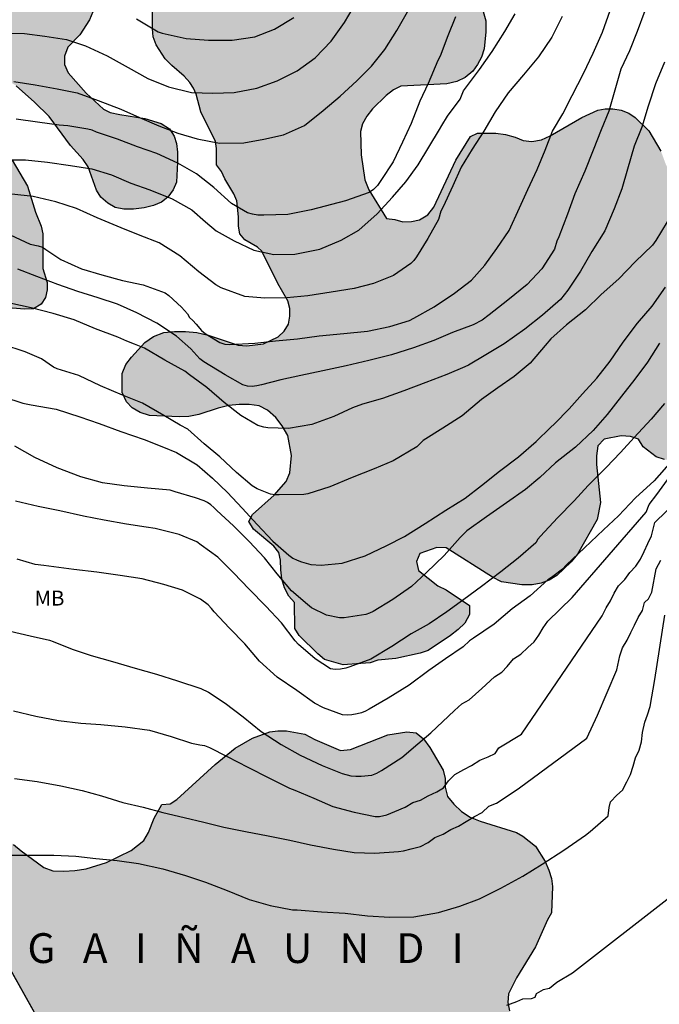
# Model space of a CAD drawing. Units: metres. Extents: x 578194 to 578546, y 4790290 to 4790540.
# Drawn here: x 578453 to 578485, y 4790402 to 4790451 of the extents above; entities that cross this region are included whole.
import ezdxf

# ---------------------------------------------------------------- set-up
doc = ezdxf.new("R2010")
doc.units = ezdxf.units.M
for name, color, linetype in [('010103', 9, 'LIMITE_MUNICIPAL'), ('020104', 34, 'Continuous'), ('020306', 9, 'Continuous'), ('100106', 63, 'Continuous'), ('100301', 7, 'Continuous'), ('990504', 63, 'Continuous')]:
    doc.layers.add(name, color=color, linetype=linetype)
doc.layers.add('020105', color=24, linetype='Continuous', lineweight=30)
doc.styles.add('ARIAL', font='ARIAL.TTF', dxfattribs={"height": 1})
doc.styles.add('ARIALI', font='ARIALI.TTF', dxfattribs={"height": 1})
doc.linetypes.add('LIMITE_MUNICIPAL', pattern='A,0.75,-0.32,0.75,-0.25,[205,DONOSTI.shx,S=0.375,R=0,X=0,Y=0],-1,0', length=3.07)

msp = doc.modelspace()

# ---------------------------------------------------------------- hatches: boundary and pattern name
at = {"layer": '990504'}
for points in [[(578398.893, 4790491.693), (578391.762, 4790503.678), (578391.748, 4790504.095), (578391.58, 4790504.399), (578390.584, 4790505.657), (578383.017, 4790518.374), (578383.901, 4790518.879), (578385.781, 4790520.095), (578386.941, 4790521.319), (578387.245, 4790521.943), (578387.605, 4790523.463), (578387.605, 4790524.647), (578387.429, 4790525.479), (578387.045, 4790526.271), (578386.485, 4790526.887), (578386.149, 4790527.111), (578384.781, 4790527.639), (578383.541, 4790528.047), (578382.669, 4790528.047), (578382.253, 4790527.895), (578381.933, 4790527.679), (578381.653, 4790527.359), (578381.461, 4790526.935), (578381.421, 4790526.447), (578381.469, 4790525.943), (578381.677, 4790525.479), (578382.253, 4790524.735), (578382.485, 4790524.303), (578382.613, 4790523.791), (578382.581, 4790522.663), (578382.429, 4790522.239), (578382.173, 4790521.911), (578381.853, 4790521.639), (578381.501, 4790521.455), (578381.197, 4790521.432), (578369.902, 4790540.415), (578428.416, 4790540.413), (578428.972, 4790539.613), (578429.66, 4790538.477), (578430.508, 4790537.341), (578431.204, 4790536.613), (578432.324, 4790535.077), (578432.788, 4790534.285), (578433.188, 4790533.357), (578433.276, 4790532.957), (578433.3, 4790531.485), (578433.14, 4790530.477), (578432.932, 4790530.021), (578432.684, 4790529.605), (578431.924, 4790528.51), (578431.332, 4790527.798), (578430.876, 4790527.526), (578430.06, 4790527.27), (578426.476, 4790527.27), (578425.524, 4790527.214), (578425.068, 4790527.078), (578424.86, 4790526.678), (578424.86, 4790526.254), (578424.988, 4790525.446), (578426.116, 4790523.95), (578426.324, 4790523.598), (578426.428, 4790523.158), (578426.38, 4790522.718), (578426.236, 4790522.262), (578426.012, 4790521.814), (578425.724, 4790521.478), (578425.508, 4790521.086), (578425.516, 4790520.662), (578425.636, 4790520.206), (578425.876, 4790519.766), (578426.14, 4790518.942), (578426.052, 4790518.454), (578425.804, 4790518.03), (578424.772, 4790516.558), (578424.788, 4790516.102), (578425.172, 4790515.83), (578425.636, 4790515.774), (578426.14, 4790515.782), (578427.06, 4790515.91), (578427.492, 4790516.038), (578428.868, 4790516.31), (578429.755, 4790516.382), (578430.339, 4790516.342), (578431.323, 4790516.158), (578434.251, 4790514.982), (578436.667, 4790513.83), (578436.803, 4790513.566), (578436.891, 4790513.23), (578436.899, 4790512.814), (578436.811, 4790511.934), (578436.811, 4790511.502), (578436.635, 4790510.03), (578436.355, 4790509.15), (578436.283, 4790508.662), (578436.283, 4790508.158), (578436.331, 4790507.614), (578436.451, 4790507.086), (578436.811, 4790506.134), (578437.363, 4790504.438), (578437.475, 4790504.038), (578437.491, 4790503.606), (578437.403, 4790502.166), (578437.195, 4790501.798), (578436.595, 4790500.982), (578435.923, 4790500.302), (578435.467, 4790500.19), (578434.947, 4790500.19), (578433.979, 4790500.366), (578433.451, 4790500.606), (578431.723, 4790501.55), (578431.307, 4790501.606), (578430.899, 4790501.518), (578430.507, 4790501.31), (578430.163, 4790501.062), (578429.843, 4790500.766), (578429.555, 4790500.43), (578429.211, 4790499.646), (578429.211, 4790499.246), (578429.515, 4790498.878), (578430.315, 4790497.75), (578430.739, 4790497.566), (578431.563, 4790497.478), (578435.443, 4790497.47), (578435.851, 4790497.438), (578436.275, 4790497.278), (578436.715, 4790496.998), (578437.651, 4790496.55), (578438.115, 4790496.542), (578438.579, 4790496.662), (578439.547, 4790496.782), (578439.963, 4790496.734), (578440.371, 4790496.574), (578441.075, 4790495.966), (578441.259, 4790495.614), (578441.203, 4790495.15), (578440.931, 4790494.822), (578439.811, 4790493.958), (578439.819, 4790493.51), (578440.091, 4790493.142), (578440.395, 4790492.87), (578441.091, 4790492.382), (578441.715, 4790491.878), (578442.019, 4790491.486), (578442.211, 4790491.134), (578442.259, 4790490.662), (578442.219, 4790489.822), (578441.963, 4790489.462), (578440.619, 4790488.486), (578438.099, 4790487.399), (578437.763, 4790487.135), (578437.163, 4790486.519), (578436.419, 4790485.407), (578435.563, 4790483.775), (578434.851, 4790481.863), (578434.651, 4790481.519), (578434.155, 4790480.919), (578433.755, 4790480.223), (578433.123, 4790479.391), (578432.819, 4790479.135), (578432.523, 4790478.983), (578432.187, 4790478.687), (578431.595, 4790478.047), (578431.403, 4790477.703), (578431.331, 4790477.335), (578431.347, 4790476.951), (578431.515, 4790476.567), (578431.867, 4790476.191), (578432.211, 4790475.959), (578432.611, 4790475.831), (578433.027, 4790475.799), (578434.402, 4790475.567), (578434.738, 4790475.303), (578435.018, 4790474.983), (578435.626, 4790473.823), (578435.458, 4790473.399), (578435.114, 4790473.079), (578434.57, 4790472.479), (578434.458, 4790472.071), (578434.458, 4790471.711), (578434.186, 4790471.415), (578433.434, 4790469.999), (578432.674, 4790468.967), (578432.626, 4790468.607), (578432.626, 4790467.743), (578432.738, 4790466.927), (578433.05, 4790466.623), (578433.41, 4790466.439), (578433.834, 4790466.375), (578434.218, 4790466.223), (578434.57, 4790466.023), (578434.978, 4790465.919), (578435.418, 4790465.919), (578435.818, 4790466.007), (578436.682, 4790466.071), (578437.602, 4790465.967), (578438.498, 4790465.663), (578438.738, 4790465.295), (578438.682, 4790463.943), (578438.93, 4790463.559), (578439.274, 4790463.231), (578440.01, 4790462.711), (578440.426, 4790462.591), (578440.866, 4790462.607), (578441.298, 4790462.695), (578441.722, 4790462.895), (578442.082, 4790463.199), (578443.01, 4790464.295), (578443.306, 4790464.575), (578443.658, 4790464.823), (578444.018, 4790464.999), (578444.418, 4790465.135), (578444.882, 4790465.199), (578445.37, 4790465.191), (578445.842, 4790465.103), (578446.298, 4790464.911), (578447.17, 4790464.703), (578447.626, 4790464.863), (578448.922, 4790465.999), (578449.282, 4790466.223), (578449.69, 4790466.375), (578450.13, 4790466.439), (578451.874, 4790466.407), (578452.282, 4790466.487), (578452.682, 4790466.655), (578453.474, 4790467.071), (578453.794, 4790467.391), (578454.002, 4790467.767), (578454.114, 4790468.151), (578454.178, 4790468.647), (578454.53, 4790470.031), (578454.77, 4790470.367), (578455.698, 4790471.447), (578456.426, 4790472.207), (578456.658, 4790472.615), (578456.81, 4790473.031), (578456.874, 4790473.487), (578456.81, 4790474.791), (578456.49, 4790476.022), (578456.258, 4790476.35), (578455.97, 4790476.622), (578455.218, 4790477.078), (578454.818, 4790477.134), (578454.362, 4790477.087), (578453.914, 4790476.983), (578453.098, 4790476.695), (578452.698, 4790476.647), (578452.298, 4790476.647), (578451.498, 4790476.831), (578451.138, 4790477.183), (578450.954, 4790477.559), (578450.882, 4790477.991), (578450.882, 4790478.447), (578450.962, 4790479.335), (578451.322, 4790480.182), (578452.618, 4790482.558), (578452.922, 4790482.91), (578453.09, 4790483.302), (578453.114, 4790483.75), (578453.226, 4790484.142), (578453.418, 4790484.55), (578453.65, 4790484.918), (578454.474, 4790485.894), (578455.154, 4790488.534), (578455.722, 4790489.83), (578456.274, 4790490.542), (578456.698, 4790490.774), (578457.162, 4790490.918), (578457.602, 4790490.934), (578458.442, 4790490.782), (578458.762, 4790490.43), (578459.018, 4790489.99), (578459.138, 4790489.47), (578459.154, 4790489.062), (578459.106, 4790488.086), (578458.65, 4790486.342), (578458.602, 4790485.414), (578458.746, 4790484.974), (578458.97, 4790484.574), (578459.682, 4790483.55), (578459.698, 4790481.79), (578459.762, 4790481.358), (578460.01, 4790481.038), (578460.25, 4790480.998), (578460.61, 4790481.006), (578460.962, 4790481.102), (578461.346, 4790481.286), (578462.658, 4790482.014), (578463.058, 4790482.198), (578463.474, 4790482.318), (578463.898, 4790482.326), (578464.314, 4790482.302), (578464.626, 4790482.142), (578465.322, 4790481.71), (578465.642, 4790481.414), (578466.202, 4790480.758), (578466.73, 4790479.894), (578466.906, 4790479.542), (578467.538, 4790477.926), (578467.538, 4790476.102), (578467.65, 4790474.822), (578467.946, 4790474.518), (578468.329, 4790474.51), (578468.705, 4790474.326), (578469.513, 4790474.278), (578470.385, 4790474.158), (578470.577, 4790473.918), (578470.681, 4790473.11), (578471.385, 4790471.934), (578471.521, 4790471.438), (578471.537, 4790469.438), (578471.585, 4790468.614), (578472.057, 4790467.014), (578472.337, 4790465.678), (578472.801, 4790464.982), (578473.425, 4790464.398), (578474.249, 4790464.374), (578474.697, 4790464.254), (578475.081, 4790464.006), (578475.169, 4790463.55), (578475.121, 4790462.758), (578474.969, 4790462.382), (578474.137, 4790461.263), (578473.249, 4790460.263), (578472.873, 4790459.983), (578472.065, 4790459.551), (578471.673, 4790459.423), (578471.329, 4790459.135), (578470.609, 4790458.695), (578469.521, 4790457.943), (578469.297, 4790457.551), (578468.401, 4790456.511), (578468.153, 4790456.127), (578467.305, 4790455.063), (578467.041, 4790454.647), (578466.985, 4790454.215), (578467.001, 4790453.759), (578467.049, 4790453.351), (578467.233, 4790452.951), (578467.809, 4790452.231), (578468.113, 4790451.943), (578468.577, 4790451.823), (578469.097, 4790451.823), (578469.513, 4790451.887), (578473.225, 4790453.111), (578473.689, 4790453.199), (578474.601, 4790453.279), (578475.921, 4790453.287), (578476.129, 4790452.879), (578476.153, 4790452.423), (578476.529, 4790451.055), (578476.537, 4790450.495), (578476.449, 4790449.639), (578476.313, 4790449.231), (578476.121, 4790448.855), (578475.881, 4790448.527), (578475.489, 4790448.207), (578475.073, 4790448.007), (578474.569, 4790447.879), (578472.257, 4790447.767), (578471.897, 4790447.575), (578471.529, 4790447.295), (578470.833, 4790446.623), (578470.545, 4790446.255), (578470.337, 4790445.871), (578470.233, 4790445.479), (578470.257, 4790444.311), (578470.457, 4790443.047), (578470.657, 4790442.551), (578471.545, 4790441.111), (578471.953, 4790441.055), (578472.353, 4790440.935), (578472.793, 4790440.959), (578473.193, 4790441.047), (578473.625, 4790441.295), (578473.921, 4790441.687), (578475.025, 4790444.039), (578475.769, 4790445.239), (578476.121, 4790445.407), (578477.033, 4790445.399), (578477.521, 4790445.335), (578478.009, 4790445.199), (578478.417, 4790445.031), (578478.849, 4790444.983), (578479.329, 4790445.063), (578479.777, 4790445.271), (578481.369, 4790446.191), (578482.161, 4790446.559), (578482.544, 4790446.631), (578482.928, 4790446.631), (578483.344, 4790446.559), (578483.72, 4790446.407), (578484.048, 4790446.183), (578484.728, 4790445.519), (578485.344, 4790444.495), (578485.6, 4790443.807), (578485.744, 4790443.527), (578486.168, 4790443.479), (578488.24, 4790443.479), (578489.336, 4790443.175), (578489.656, 4790442.959), (578490.224, 4790442.383), (578490.488, 4790442.007), (578491.12, 4790440.823), (578491.6, 4790440.159), (578492.424, 4790439.351), (578493.408, 4790438.511), (578494.32, 4790437.527), (578495.408, 4790436.471), (578496.36, 4790435.463), (578496.6, 4790435.111), (578497.136, 4790433.999), (578497.136, 4790433.583), (578497.048, 4790433.215), (578496.496, 4790432.615), (578496.528, 4790432.167), (578496.808, 4790431.847), (578497.16, 4790431.567), (578499.032, 4790430.367), (578499.408, 4790430.055), (578499.768, 4790429.663), (578500.008, 4790429.319), (578500.208, 4790428.943), (578500.352, 4790428.551), (578500.408, 4790428.151), (578500.368, 4790426.735), (578500.24, 4790426.263), (578499.864, 4790425.407), (578499.336, 4790424.495), (578498.432, 4790423.399), (578498.056, 4790423.159), (578497.6, 4790423.023), (578496.704, 4790422.871), (578495.952, 4790423.207), (578495.656, 4790423.519), (578495.128, 4790424.255), (578495.032, 4790424.631), (578495.024, 4790425.527), (578494.952, 4790426.799), (578494.832, 4790427.231), (578494.488, 4790428.015), (578494.176, 4790428.279), (578493.136, 4790428.903), (578492.752, 4790428.975), (578491.064, 4790429.015), (578490.712, 4790429.167), (578490.24, 4790429.247), (578486.712, 4790429.199), (578486.312, 4790429.007), (578485.904, 4790428.959), (578485.528, 4790428.983), (578485.104, 4790429.119), (578484.448, 4790429.623), (578484.208, 4790430.007), (578483.816, 4790430.151), (578483.344, 4790430.175), (578482.488, 4790430.015), (578482.176, 4790429.679), (578482.096, 4790429.167), (578482.096, 4790428.727), (578482.296, 4790426.831), (578482.128, 4790425.967), (578481.152, 4790424.231), (578480.824, 4790423.831), (578480.104, 4790423.151), (578479.72, 4790422.919), (578479.32, 4790422.768), (578478.872, 4790422.68), (578478.344, 4790422.68), (578477.328, 4790422.832), (578476.872, 4790423.064), (578474.536, 4790424.544), (578474.064, 4790424.56), (578473.216, 4790424.264), (578473.056, 4790423.856), (578473.144, 4790423.408), (578474.12, 4790422.64), (578474.544, 4790422.424), (578475.72, 4790421.64), (578475.72, 4790421.192), (578475.48, 4790420.752), (578475.152, 4790420.432), (578474.76, 4790420.136), (578473.632, 4790419.384), (578473.232, 4790419.248), (578472.008, 4790418.984), (578471.096, 4790418.888), (578470.712, 4790418.752), (578470.24, 4790418.72), (578469.36, 4790418.664), (578468.424, 4790418.928), (578468.08, 4790419.216), (578467.152, 4790420.128), (578466.936, 4790420.48), (578466.912, 4790421.8), (578466.624, 4790422.12), (578466.408, 4790422.528), (578466.28, 4790422.976), (578466.216, 4790423.44), (578466.208, 4790423.92), (578466.12, 4790424.304), (578465.872, 4790424.624), (578464.849, 4790425.48), (578464.609, 4790425.864), (578464.801, 4790426.224), (578465.881, 4790427.192), (578466.497, 4790427.88), (578466.681, 4790428.312), (578466.753, 4790429.184), (578466.577, 4790430.2), (578466.297, 4790430.68), (578465.969, 4790431.096), (578465.553, 4790431.464), (578465.129, 4790431.688), (578464.633, 4790431.76), (578464.129, 4790431.76), (578463.601, 4790431.704), (578463.073, 4790431.576), (578462.097, 4790431.256), (578461.593, 4790431.144), (578461.105, 4790431.128), (578459.625, 4790431.192), (578459.153, 4790431.352), (578458.753, 4790431.584), (578458.457, 4790431.88), (578458.241, 4790432.352), (578458.249, 4790433.32), (578458.425, 4790433.768), (578458.705, 4790434.136), (578459.385, 4790434.88), (578459.825, 4790435.168), (578460.337, 4790435.368), (578460.881, 4790435.432), (578461.433, 4790435.432), (578462.001, 4790435.376), (578462.569, 4790435.24), (578464.081, 4790434.735), (578464.513, 4790434.711), (578465.353, 4790434.799), (578466.097, 4790435.159), (578466.393, 4790435.439), (578466.609, 4790435.799), (578466.681, 4790436.191), (578466.673, 4790436.591), (578466.569, 4790436.967), (578466.065, 4790437.839), (578465.265, 4790439.471), (578465.057, 4790439.671), (578464.409, 4790440.039), (578464.161, 4790440.343), (578464.097, 4790440.727), (578464.097, 4790441.199), (578464.017, 4790441.991), (578463.865, 4790442.343), (578463.401, 4790443.111), (578463.233, 4790443.479), (578462.993, 4790443.815), (578462.993, 4790444.631), (578462.945, 4790444.975), (578462.201, 4790446.471), (578461.961, 4790447.367), (578461.825, 4790447.663), (578461.649, 4790447.943), (578461.369, 4790448.263), (578460.737, 4790448.799), (578460.409, 4790449.143), (578459.953, 4790449.847), (578459.809, 4790450.247), (578459.769, 4790450.647), (578459.769, 4790452.287), (578459.633, 4790452.735), (578459.393, 4790453.127), (578459.249, 4790453.559), (578459.273, 4790456.695), (578459.193, 4790457.087), (578458.873, 4790457.911), (578458.361, 4790458.671), (578457.617, 4790459.263), (578457.209, 4790459.495), (578456.778, 4790459.607), (578456.29, 4790459.607), (578455.314, 4790459.527), (578453.674, 4790458.943), (578453.234, 4790458.695), (578452.858, 4790458.367), (578452.562, 4790457.943), (578452.37, 4790457.471), (578452.314, 4790457.071), (578452.362, 4790456.167), (578452.522, 4790455.743), (578452.794, 4790455.383), (578453.13, 4790455.095), (578453.473, 4790454.855), (578455.513, 4790453.695), (578456.289, 4790453.087), (578456.593, 4790452.751), (578456.777, 4790452.407), (578456.801, 4790451.903), (578456.769, 4790451.511), (578456.593, 4790451.103), (578456.113, 4790450.351), (578455.505, 4790449.735), (578455.337, 4790449.279), (578455.345, 4790448.855), (578455.521, 4790448.439), (578456.425, 4790447.407), (578457.305, 4790446.615), (578457.641, 4790446.447), (578458.121, 4790446.335), (578459.385, 4790446.135), (578460.209, 4790445.895), (578460.617, 4790445.623), (578460.865, 4790445.247), (578460.977, 4790444.879), (578461.025, 4790444.455), (578461.033, 4790443.951), (578460.969, 4790442.943), (578460.809, 4790442.551), (578460.545, 4790442.191), (578460.225, 4790441.927), (578459.817, 4790441.759), (578459.353, 4790441.647), (578458.817, 4790441.583), (578458.321, 4790441.583), (578457.889, 4790441.671), (578457.521, 4790441.879), (578457.177, 4790442.175), (578456.953, 4790442.535), (578456.529, 4790443.711), (578456.273, 4790444.079), (578455.649, 4790444.775), (578454.577, 4790446.239), (578453.833, 4790446.967), (578452.913, 4790447.783), (578451.849, 4790448.487), (578449.657, 4790449.439), (578448.714, 4790449.807), (578447.762, 4790449.983), (578445.866, 4790449.975), (578445.418, 4790449.863), (578445.226, 4790449.487), (578445.21, 4790448.624), (578445.274, 4790448.16), (578445.562, 4790447.736), (578445.954, 4790447.44), (578446.418, 4790447.168), (578447.721, 4790446.56), (578450.889, 4790445.351), (578451.945, 4790444.759), (578452.705, 4790444.047), (578453.489, 4790442.743), (578453.889, 4790441.432), (578454.161, 4790440.728), (578454.249, 4790440.336), (578454.249, 4790438.592), (578454.465, 4790437.888), (578454.465, 4790437.528), (578454.385, 4790437.136), (578454.169, 4790436.808), (578453.785, 4790436.568), (578453.353, 4790436.544), (578452.057, 4790436.648), (578451.225, 4790437.032), (578450.121, 4790437.76), (578449.801, 4790438.128), (578448.945, 4790439.408), (578448.665, 4790439.76), (578447.121, 4790441.104), (578444.873, 4790443.44), (578444.114, 4790443.872), (578443.722, 4790444.048), (578442.842, 4790444.296), (578441.09, 4790444.304), (578440.634, 4790444.392), (578440.202, 4790444.576), (578439.81, 4790444.8), (578439.538, 4790445.112), (578439.146, 4790445.928), (578439.05, 4790446.344), (578439.05, 4790446.752), (578439.266, 4790447.936), (578439.314, 4790449.424), (578439.426, 4790449.952), (578439.482, 4790450.488), (578439.386, 4790451.896), (578439.114, 4790452.24), (578438.77, 4790452.456), (578437.978, 4790452.824), (578437.602, 4790452.944), (578437.162, 4790452.96), (578436.362, 4790452.832), (578434.642, 4790451.888), (578434.362, 4790451.8), (578434.01, 4790451.752), (578433.258, 4790451.744), (578432.826, 4790451.784), (578431.994, 4790452.104), (578431.594, 4790452.176), (578431.154, 4790452.136), (578429.578, 4790451.64), (578429.066, 4790451.64), (578428.53, 4790451.696), (578428.034, 4790451.856), (578427.618, 4790452.128), (578427.306, 4790452.424), (578427.018, 4790452.8), (578426.762, 4790453.248), (578426.562, 4790453.776), (578426.33, 4790454.744), (578426.234, 4790456.024), (578426.186, 4790457.472), (578425.994, 4790458.552), (578425.498, 4790459.96), (578425.202, 4790460.36), (578424.858, 4790460.632), (578424.474, 4790460.752), (578421.347, 4790460.744), (578419.939, 4790460.84), (578418.571, 4790461.36), (578418.091, 4790461.64), (578417.747, 4790462.016), (578417.659, 4790462.48), (578417.747, 4790464.072), (578417.891, 4790464.44), (578418.187, 4790464.952), (578418.531, 4790465.368), (578418.883, 4790465.696), (578419.931, 4790466.568), (578421.659, 4790467.359), (578421.899, 4790467.591), (578422.443, 4790468.263), (578422.643, 4790468.631), (578422.771, 4790468.975), (578422.867, 4790470.663), (578422.891, 4790471.903), (578423.091, 4790473.143), (578423.091, 4790473.543), (578422.843, 4790474.335), (578422.523, 4790474.575), (578422.139, 4790474.767), (578421.667, 4790474.951), (578421.275, 4790475.047), (578419.603, 4790475.071), (578418.203, 4790475.287), (578416.843, 4790475.663), (578415.491, 4790476.263), (578414.611, 4790476.527), (578412.827, 4790476.959), (578411.931, 4790476.975), (578411.507, 4790476.775), (578411.203, 4790476.495), (578411.339, 4790476.159), (578412.067, 4790475.719), (578413.603, 4790474.967), (578413.979, 4790474.647), (578414.603, 4790474.047), (578414.691, 4790473.703), (578414.579, 4790473.311), (578414.275, 4790473.007), (578413.835, 4790472.751), (578413.435, 4790472.704), (578411.643, 4790472.728), (578410.883, 4790472.416), (578410.475, 4790472.44), (578410.318, 4790472.494), (578406.347, 4790479.166), (578406.315, 4790480.567), (578406.027, 4790480.943), (578404.811, 4790482.175), (578404.418, 4790482.409), (578402.354, 4790485.876), (578402.34, 4790488.495), (578402.628, 4790489.415), (578402.804, 4790489.807), (578403.172, 4790490.335), (578403.684, 4790490.823), (578403.964, 4790491.159), (578405.18, 4790492.135), (578406.116, 4790493.055), (578406.852, 4790493.623), (578407.884, 4790494.223), (578409.18, 4790494.903), (578409.492, 4790495.151), (578409.732, 4790495.447), (578410.22, 4790496.279), (578410.58, 4790497.127), (578410.588, 4790497.919), (578410.348, 4790499.143), (578409.276, 4790500.575), (578408.748, 4790501.447), (578408.06, 4790502.623), (578407.116, 4790504.551), (578406.716, 4790504.807), (578405.516, 4790505.439), (578405.036, 4790505.567), (578403.756, 4790505.535), (578403.3, 4790505.431), (578401.828, 4790504.943), (578400.908, 4790504.551), (578400.548, 4790504.351), (578400.22, 4790504.095), (578399.62, 4790503.503), (578399.412, 4790503.151), (578399.348, 4790502.791), (578399.348, 4790502.463), (578399.412, 4790502.111), (578399.572, 4790501.815), (578400.012, 4790501.207), (578400.404, 4790501.015), (578400.82, 4790500.735), (578401.836, 4790499.191), (578401.86, 4790498.751), (578401.804, 4790498.239), (578401.644, 4790497.759), (578401.38, 4790497.343), (578401.052, 4790497.015), (578400.684, 4790496.743), (578400.308, 4790496.559), (578399.916, 4790496.479), (578399.396, 4790496.447), (578398.964, 4790496.279), (578398.116, 4790495.399), (578398.044, 4790495.007), (578398.044, 4790494.591), (578398.108, 4790494.183), (578398.396, 4790493.863), (578398.62, 4790493.527), (578398.788, 4790493.151), (578398.98, 4790492.287)], [(578496.311, 4790354.572), (578493.677, 4790355.015), (578492.555, 4790355.129), (578491.411, 4790355.197), (578489.735, 4790355.197), (578489.315, 4790355.149), (578488.889, 4790354.981), (578488.473, 4790354.655), (578488.229, 4790354.301), (578487.687, 4790353.265), (578487.103, 4790352.339), (578486.569, 4790351.583), (578486.381, 4790351.439), (578485.975, 4790351.283), (578485.759, 4790351.269), (578485.119, 4790351.329), (578484.749, 4790351.535), (578483.033, 4790353.061), (578482.162, 4790354.185), (578481.334, 4790355.059), (578480.06, 4790356.073), (578479.152, 4790357.305), (578477.306, 4790359.517), (578477.012, 4790360.119), (578476.97, 4790360.327), (578476.988, 4790360.811), (578477.114, 4790360.971), (578477.362, 4790361.089), (578477.766, 4790361.163), (578482.784, 4790361.183), (578483.788, 4790361.289), (578484.952, 4790361.533), (578486.316, 4790361.689), (578486.802, 4790361.831), (578487.262, 4790362.063), (578487.578, 4790362.399), (578488.072, 4790363.403), (578488.166, 4790363.919), (578488.166, 4790366.475), (578488.002, 4790367.423), (578487.578, 4790367.737), (578486.61, 4790368.161), (578485.534, 4790368.695), (578485.238, 4790369.063), (578485.182, 4790369.289), (578485.188, 4790369.515), (578485.254, 4790370.621), (578485.714, 4790372.633), (578486.014, 4790373.723), (578486.732, 4790375.961), (578486.862, 4790376.163), (578487.304, 4790376.669), (578488.32, 4790377.249), (578488.57, 4790377.247), (578488.778, 4790377.159), (578488.956, 4790376.971), (578489.586, 4790375.829), (578489.86, 4790374.709), (578490.654, 4790372.689), (578490.924, 4790372.231), (578491.068, 4790372.065), (578491.742, 4790371.519), (578492.176, 4790371.319), (578492.73, 4790371.309), (578493.43, 4790371.533), (578493.84, 4790371.787), (578494.008, 4790371.951), (578495.364, 4790374.101), (578496.726, 4790376.006), (578497.19, 4790376.78), (578499.056, 4790378.534), (578500.062, 4790379.114), (578501.174, 4790379.446), (578501.636, 4790379.48), (578502.109, 4790379.418), (578503.273, 4790379.078), (578503.467, 4790378.944), (578503.961, 4790378.34), (578504.695, 4790377.578), (578505.383, 4790376.328), (578505.847, 4790375.236), (578506.815, 4790373.658), (578507.511, 4790372.702), (578508.247, 4790371.864), (578509.119, 4790371.082), (578510.931, 4790369.618), (578511.757, 4790368.812), (578512.631, 4790368.118), (578513.285, 4790367.718), (578514.893, 4790367.69), (578515.299, 4790367.722), (578515.921, 4790367.944), (578516.931, 4790368.596), (578517.597, 4790370.358), (578517.655, 4790370.594), (578517.821, 4790371.552), (578517.779, 4790372.714), (578517.503, 4790374.886), (578517.367, 4790377.304), (578517.241, 4790378.526), (578516.803, 4790381.872), (578516.329, 4790386.22), (578516.173, 4790386.88), (578515.662, 4790387.088), (578515.806, 4790388.056), (578515.814, 4790388.504), (578515.59, 4790388.872), (578515.574, 4790391.184), (578515.47, 4790391.72), (578515.278, 4790392.264), (578514.798, 4790393.136), (578514.558, 4790393.464), (578513.574, 4790394.568), (578512.999, 4790395.408), (578512.743, 4790395.896), (578512.559, 4790396.384), (578512.503, 4790396.84), (578512.503, 4790397.256), (578512.895, 4790399.095), (578512.935, 4790399.591), (578512.703, 4790400.583), (578512.351, 4790401.623), (578511.375, 4790404.191), (578508.991, 4790408.791), (578508.207, 4790410.071), (578506.703, 4790412.071), (578506.407, 4790412.415), (578502.343, 4790414.007), (578501.783, 4790414.127), (578500.247, 4790414.623), (578499.791, 4790414.647), (578499.335, 4790414.535), (578497.935, 4790413.847), (578497.535, 4790413.575), (578497.207, 4790413.215), (578496.903, 4790412.759), (578496.663, 4790412.303), (578496.503, 4790411.775), (578496.439, 4790411.239), (578496.431, 4790409.472), (578496.351, 4790409.064), (578496.111, 4790408.56), (578495.735, 4790408.12), (578495.063, 4790407.648), (578494.687, 4790407.464), (578493.127, 4790407.08), (578492.663, 4790406.928), (578492.207, 4790406.68), (578491.807, 4790406.384), (578491.471, 4790406.048), (578491.175, 4790405.648), (578490.975, 4790405.256), (578490.879, 4790404.816), (578490.903, 4790403.016), (578490.759, 4790402.584), (578490.527, 4790402.184), (578489.695, 4790401.112), (578489.351, 4790400.752), (578488.999, 4790400.52), (578487.199, 4790399.888), (578486.727, 4790399.688), (578486.231, 4790399.56), (578482.719, 4790399.496), (578481.544, 4790399.568), (578479.608, 4790399.608), (578479.2, 4790399.704), (578478.832, 4790399.928), (578477.984, 4790400.856), (578477.728, 4790401.248), (578477.648, 4790401.672), (578477.672, 4790402.104), (578478.072, 4790402.912), (578479.04, 4790404.472), (578479.64, 4790405.832), (578479.832, 4790406.184), (578479.896, 4790407.504), (578479.832, 4790407.912), (578479.712, 4790408.328), (578479.52, 4790408.76), (578479.032, 4790409.528), (578478.4, 4790410.032), (578478.072, 4790410.224), (578476.248, 4790410.792), (578475.744, 4790410.992), (578475.312, 4790411.288), (578474.928, 4790411.656), (578474.608, 4790412.032), (578474.496, 4790412.512), (578474.496, 4790412.936), (578474.392, 4790413.352), (578473.712, 4790414.504), (578473.4, 4790414.928), (578473.024, 4790415.24), (578472.56, 4790415.28), (578471.6, 4790415.144), (578469.72, 4790414.392), (578469.232, 4790414.352), (578467.928, 4790414.896), (578467.432, 4790415.168), (578466.504, 4790415.336), (578466.08, 4790415.336), (578465.672, 4790415.28), (578464.792, 4790414.976), (578463.928, 4790414.472), (578462.92, 4790413.64), (578460.992, 4790411.88), (578460.656, 4790411.664), (578460.232, 4790411.64), (578459.848, 4790410.952), (578459.56, 4790410.216), (578459.336, 4790409.824), (578458.696, 4790409.312), (578457.456, 4790408.72), (578456.424, 4790408.4), (578455.864, 4790408.304), (578455.304, 4790408.272), (578454.76, 4790408.296), (578454.304, 4790408.464), (578453.169, 4790409.296), (578452.785, 4790409.624), (578452.425, 4790409.84), (578451.937, 4790409.896), (578451.433, 4790409.864), (578449.745, 4790409.081), (578449.295, 4790409.048), (578450.446, 4790407.193), (578484.975, 4790345.518)]]:
    msp.add_hatch(color=256, dxfattribs=at).paths.add_polyline_path(points)

# ---------------------------------------------------------------- linework, layer by layer
at = {"layer": '010103', "flags": 128}
msp.add_lwpolyline([(578369.902, 4790540.415), (578419.203, 4790457.563), (578450.446, 4790407.193), (578472.62, 4790367.547), (578484.975, 4790345.518), (578497.433, 4790355.468), (578511.271, 4790332.778), (578508.253, 4790330.59), (578504.398, 4790327.926), (578496.746, 4790323.827), (578489.522, 4790319.81), (578482.04, 4790316.193), (578474.721, 4790313.198), (578469.71, 4790311.639), (578464, 4790309.827), (578452.995, 4790307.733), (578446.021, 4790306.637), (578437.866, 4790305.771), (578429.999, 4790304.97), (578418.081, 4790303.365), (578409.255, 4790302.764), (578404.338, 4790301.914), (578397.354, 4790300.774), (578393.207, 4790298.538), (578390.033, 4790296.192), (578388.072, 4790293.964), (578386.002, 4790291.013), (578385.682, 4790290.421)], dxfattribs=at)
at = {"layer": '020104', "flags": 128}
for points, elevation in [([(578452.256, 4790450.428), (578453.322, 4790450.408), (578454.35, 4790450.286), (578455.442, 4790450.118), (578456.402, 4790449.8), (578457.49, 4790449.288), (578458.55, 4790448.71), (578459.528, 4790448.146), (578460.576, 4790447.726), (578461.726, 4790447.456), (578462.802, 4790447.42), (578463.876, 4790447.444), (578465.01, 4790447.674), (578466.034, 4790448.042), (578467.044, 4790448.538), (578467.946, 4790449.184), (578468.756, 4790450.034), (578469.424, 4790450.972), (578470.082, 4790452.068)], 143), ([(578452.606, 4790440.287), (578453.618, 4790439.825), (578454.012, 4790439.727), (578454.234, 4790439.661), (578454.408, 4790439.551), (578455.158, 4790439.055), (578456.192, 4790438.575), (578457.216, 4790438.283), (578458.26, 4790437.997), (578459.302, 4790437.765), (578460.4, 4790437.37), (578460.596, 4790437.23), (578461.228, 4790436.651), (578461.534, 4790436.319), (578461.628, 4790436.123), (578461.802, 4790435.979), (578461.964, 4790435.795), (578462.228, 4790435.479), (578462.416, 4790435.333), (578462.63, 4790435.195), (578463.154, 4790434.865), (578463.402, 4790434.789), (578463.66, 4790434.779), (578464.914, 4790434.842), (578465.964, 4790434.95), (578467.064, 4790435.06), (578468.154, 4790435.214), (578469.392, 4790435.322), (578470.584, 4790435.446), (578471.712, 4790435.674), (578472.704, 4790435.986), (578472.906, 4790436.088), (578473.932, 4790436.674), (578474.952, 4790437.356), (578475.811, 4790438.002), (578476.483, 4790438.768), (578477.089, 4790439.598), (578477.705, 4790440.506), (578478.226, 4790441.644), (578478.648, 4790442.566), (578479.122, 4790443.576), (578479.516, 4790444.55), (578479.896, 4790445.498), (578480.416, 4790446.376), (578480.878, 4790447.292), (578481.452, 4790448.4), (578481.942, 4790449.43), (578482.396, 4790450.476), (578482.786, 4790451.574)], 148), ([(578452.79, 4790448.006), (578453.866, 4790447.834), (578454.978, 4790447.64), (578455.972, 4790447.43), (578457.028, 4790447.038), (578458.168, 4790446.61), (578459.11, 4790446.198), (578460.094, 4790445.77), (578461.05, 4790445.398), (578462.02, 4790445.118), (578463.14, 4790444.894), (578464.364, 4790444.924), (578465.37, 4790445.1), (578466.36, 4790445.32), (578467.42, 4790445.788), (578468.348, 4790446.55), (578469.206, 4790447.272), (578470.054, 4790448.036), (578470.778, 4790448.776), (578471.448, 4790449.616), (578472.066, 4790450.56), (578472.67, 4790451.624)], 144), ([(578484.54, 4790451.562), (578484.154, 4790450.518), (578483.76, 4790449.536), (578483.33, 4790448.626), (578483.017, 4790447.574), (578482.727, 4790446.502), (578482.341, 4790445.576), (578481.941, 4790444.544), (578481.511, 4790443.492), (578481.019, 4790442.358), (578480.649, 4790441.324), (578480.203, 4790440.184), (578480.101, 4790439.968), (578479.985, 4790439.562), (578479.351, 4790438.578), (578478.613, 4790437.798), (578477.649, 4790437.004), (578476.709, 4790436.264), (578476.351, 4790435.992), (578475.893, 4790435.758), (578474.857, 4790435.378), (578473.913, 4790434.968), (578472.892, 4790434.606), (578471.798, 4790434.254), (578470.65, 4790433.966), (578469.502, 4790433.704), (578468.336, 4790433.444), (578467.224, 4790433.21), (578466.218, 4790432.994), (578465.246, 4790432.743), (578465.018, 4790432.693), (578464.79, 4790432.667), (578464.55, 4790432.675), (578464.312, 4790432.745), (578463.432, 4790433.247), (578462.35, 4790433.899), (578462.158, 4790434.047), (578461.702, 4790434.555), (578460.978, 4790435.195), (578459.984, 4790435.843), (578458.988, 4790436.367), (578458, 4790436.793), (578457.044, 4790437.113), (578456.006, 4790437.431), (578455, 4790437.787), (578453.946, 4790438.199), (578453, 4790438.563)], 149), ([(578452.228, 4790444.06), (578453.378, 4790444.054), (578454.486, 4790443.938), (578455.638, 4790443.782), (578456.714, 4790443.61), (578457.702, 4790443.3), (578458.686, 4790442.88), (578459.642, 4790442.554), (578460.754, 4790442.102), (578461.75, 4790441.538), (578462.436, 4790440.936), (578462.968, 4790440.482), (578463.882, 4790439.988), (578464.858, 4790439.52), (578465.88, 4790439.298), (578466.926, 4790439.308), (578468.186, 4790439.56), (578469.26, 4790440.014), (578470.142, 4790440.518), (578471.068, 4790441.346), (578471.846, 4790442.19), (578472.504, 4790442.96), (578473.128, 4790443.812), (578473.662, 4790444.698), (578474.212, 4790445.584), (578474.324, 4790445.792), (578474.602, 4790446.256), (578475.24, 4790447.116), (578475.408, 4790447.526), (578475.556, 4790447.732), (578476.218, 4790448.598), (578476.846, 4790449.504), (578477.494, 4790450.512), (578478.014, 4790451.402)], 146), ([(578480.38, 4790451.264), (578479.848, 4790450.23), (578479.178, 4790449.25), (578478.422, 4790448.33), (578477.662, 4790447.438), (578477.006, 4790446.476), (578476.442, 4790445.502), (578475.84, 4790444.596), (578475.3, 4790443.694), (578474.87, 4790442.748), (578474.384, 4790441.704), (578474.276, 4790441.484), (578474.152, 4790441.064), (578473.616, 4790440.098), (578473.04, 4790439.18), (578472.908, 4790439), (578472.766, 4790438.84), (578471.896, 4790438.242), (578470.888, 4790437.834), (578469.906, 4790437.592), (578468.764, 4790437.406), (578467.588, 4790437.226), (578466.524, 4790437.116), (578465.424, 4790437.096), (578464.41, 4790437.19), (578463.228, 4790437.628), (578462.962, 4790437.77), (578462.106, 4790438.432), (578461.152, 4790439.238), (578460.11, 4790439.884), (578459.15, 4790440.262), (578458.186, 4790440.64), (578456.984, 4790441.138), (578455.95, 4790441.61), (578454.912, 4790441.94), (578453.77, 4790442.215), (578452.692, 4790442.339)], 147), ([(578458.962, 4790451.148), (578460.058, 4790450.496), (578460.262, 4790450.44), (578461.47, 4790450.164), (578462.584, 4790450.078), (578463.784, 4790450.078), (578464.91, 4790450.242), (578465.9, 4790450.642), (578466.882, 4790451.224)], 142), ([(578485.659, 4790440.948), (578485.089, 4790440.01), (578484.917, 4790439.768), (578484.047, 4790438.934), (578483.219, 4790438.076), (578482.341, 4790437.282), (578481.549, 4790436.514), (578480.601, 4790435.766), (578479.807, 4790435.054), (578479.527, 4790434.716), (578478.767, 4790433.826), (578477.955, 4790433.17), (578477.139, 4790432.586), (578476.319, 4790431.998), (578475.351, 4790431.18), (578474.379, 4790430.56), (578473.391, 4790429.936), (578473.067, 4790429.628), (578471.869, 4790428.914), (578470.915, 4790428.521), (578469.813, 4790428.075), (578468.693, 4790427.619), (578467.582, 4790427.259), (578467.38, 4790427.223), (578466.144, 4790427.205), (578465.922, 4790427.211), (578465.698, 4790427.247), (578465.034, 4790427.515), (578464.782, 4790427.659), (578463.99, 4790428.335), (578463.154, 4790429.127), (578462.366, 4790429.773), (578461.538, 4790430.511), (578461.164, 4790430.715), (578460.346, 4790431.197), (578459.262, 4790431.813), (578458.268, 4790432.223), (578457.15, 4790432.697), (578456.06, 4790433.205), (578454.978, 4790433.549), (578454.788, 4790433.631), (578454.186, 4790434.049), (578453.364, 4790434.409), (578452.248, 4790434.765)], 151), ([(578452.28, 4790432.141), (578453.24, 4790431.827), (578453.658, 4790431.743), (578454.924, 4790431.525), (578456.118, 4790431.133), (578457.084, 4790430.791), (578458.168, 4790430.401), (578459.344, 4790429.995), (578460.322, 4790429.613), (578460.974, 4790429.333), (578462.008, 4790428.711), (578462.794, 4790428.053), (578463.538, 4790427.325), (578464.274, 4790426.531), (578465.034, 4790425.715), (578465.826, 4790424.877), (578466.619, 4790424.179), (578466.835, 4790424.027), (578467.045, 4790423.919), (578467.257, 4790423.833), (578467.737, 4790423.707), (578468.245, 4790423.663), (578469.305, 4790423.779), (578470.471, 4790424.133), (578471.553, 4790424.663), (578472.449, 4790425.117), (578473.477, 4790425.769), (578474.525, 4790426.439), (578475.501, 4790427.034), (578476.323, 4790427.68), (578477.227, 4790428.398), (578478.173, 4790429.114), (578479.059, 4790429.89), (578479.783, 4790430.592), (578479.985, 4790430.774), (578480.729, 4790431.528), (578481.397, 4790432.29), (578482.111, 4790433.078), (578482.785, 4790433.94), (578483.439, 4790434.884), (578484.171, 4790435.846), (578484.905, 4790436.706), (578485.573, 4790437.654)], 152), ([(578485.275, 4790434.838), (578484.673, 4790433.88), (578484.031, 4790433.02), (578483.365, 4790432.166), (578482.639, 4790431.246), (578481.927, 4790430.448), (578481.039, 4790429.602), (578480.039, 4790428.826), (578479.259, 4790428.076), (578478.539, 4790427.48), (578477.569, 4790426.802), (578476.573, 4790426.104), (578475.587, 4790425.395), (578475.247, 4790425.065), (578474.437, 4790424.157), (578473.559, 4790423.295), (578472.791, 4790422.605), (578471.855, 4790421.939), (578470.873, 4790421.347), (578470.691, 4790421.257), (578470.503, 4790421.185), (578469.409, 4790421.019), (578469.173, 4790421.015), (578468.517, 4790421.153), (578467.773, 4790421.529), (578467.557, 4790421.687), (578466.755, 4790422.383), (578466.041, 4790423.235), (578465.397, 4790424.043), (578464.634, 4790424.865), (578463.844, 4790425.653), (578463, 4790426.429), (578462.858, 4790426.575), (578462.706, 4790426.705), (578462.538, 4790426.817), (578462.36, 4790426.913), (578461.934, 4790427.059), (578460.91, 4790427.367), (578460.658, 4790427.441), (578459.524, 4790427.553), (578458.338, 4790427.655), (578457.248, 4790427.821), (578456.17, 4790428.119), (578454.972, 4790428.573), (578453.852, 4790429.089), (578452.844, 4790429.661)], 153), ([(578452.772, 4790416.337), (578453.908, 4790416.073), (578455.046, 4790415.859), (578456.168, 4790415.717), (578457.172, 4790415.653), (578458.396, 4790415.545), (578459.623, 4790415.365), (578460.709, 4790415.049), (578461.733, 4790414.709), (578462.149, 4790414.641), (578462.381, 4790414.597), (578462.633, 4790414.507), (578463.523, 4790414.043), (578464.559, 4790413.511), (578465.623, 4790412.967), (578466.665, 4790412.451), (578466.923, 4790412.347), (578467.877, 4790411.951), (578468.847, 4790411.529), (578469.909, 4790411.253), (578470.977, 4790411.027), (578471.179, 4790411.023), (578471.552, 4790411.109), (578471.966, 4790411.276), (578472.483, 4790411.496), (578472.863, 4790411.736), (578473.253, 4790411.856), (578473.633, 4790412.066), (578474.063, 4790412.266), (578474.403, 4790412.466), (578474.663, 4790412.826), (578474.973, 4790413.146), (578475.433, 4790413.386), (578475.813, 4790413.586), (578476.233, 4790413.866), (578476.653, 4790414.036), (578477.003, 4790414.196), (578477.193, 4790414.476), (578478.333, 4790415.166), (578482.393, 4790421.125), (578482.583, 4790421.525), (578482.803, 4790421.875), (578482.993, 4790422.265), (578483.213, 4790422.625), (578483.523, 4790422.945), (578483.783, 4790423.295), (578484.083, 4790423.615), (578484.313, 4790423.965), (578484.493, 4790424.365), (578484.683, 4790424.755), (578484.863, 4790425.145), (578485.043, 4790425.815), (578491.793, 4790432.375)], 157), ([(578485.515, 4790431.806), (578484.857, 4790431.022), (578483.991, 4790430.092), (578483.307, 4790429.336), (578482.583, 4790428.59), (578481.679, 4790427.686), (578480.979, 4790426.904), (578480.135, 4790426.054), (578479.283, 4790425.136), (578479.155, 4790424.974), (578479.045, 4790424.8), (578478.167, 4790424.02), (578477.287, 4790423.329), (578476.319, 4790422.597), (578475.431, 4790421.943), (578474.577, 4790421.327), (578473.689, 4790420.727), (578472.787, 4790420.213), (578471.807, 4790419.575), (578470.759, 4790418.951), (578469.687, 4790418.561), (578469.497, 4790418.497), (578469.219, 4790418.443), (578468.957, 4790418.427), (578468.723, 4790418.457), (578467.943, 4790418.965), (578467.119, 4790419.687), (578466.943, 4790419.867), (578466.255, 4790420.769), (578465.477, 4790421.609), (578464.627, 4790422.461), (578463.838, 4790423.279), (578463.062, 4790424.073), (578462.222, 4790424.683), (578461.992, 4790424.837), (578461.106, 4790425.213), (578459.906, 4790425.513), (578459.448, 4790425.577), (578458.468, 4790425.735), (578457.334, 4790425.927), (578456.29, 4790426.143), (578455.11, 4790426.403), (578454.012, 4790426.617), (578452.872, 4790426.899)], 154), ([(578452.616, 4790420.347), (578453.616, 4790420.119), (578454.58, 4790419.901), (578454.778, 4790419.831), (578455.726, 4790419.439), (578456.678, 4790419.125), (578457.762, 4790418.825), (578458.896, 4790418.497), (578459.976, 4790418.195), (578461.027, 4790417.853), (578462.193, 4790417.461), (578462.593, 4790417.283), (578463.429, 4790416.733), (578464.333, 4790416.035), (578465.231, 4790415.299), (578466.239, 4790414.657), (578467.199, 4790414.115), (578468.309, 4790413.591), (578469.309, 4790413.191), (578469.743, 4790413.071), (578469.991, 4790413.049), (578470.269, 4790413.049), (578470.809, 4790413.113), (578471.055, 4790413.211), (578471.293, 4790413.335), (578472.303, 4790413.991), (578473.111, 4790414.691), (578473.77, 4790415.236), (578474.963, 4790416.366), (578475.323, 4790416.696), (578475.693, 4790416.896), (578476.013, 4790417.186), (578476.333, 4790417.466), (578476.973, 4790418.046), (578477.333, 4790418.286), (578477.613, 4790418.576), (578477.923, 4790418.956), (578478.293, 4790419.196), (578478.653, 4790419.526), (578478.973, 4790419.816), (578479.203, 4790420.146), (578479.423, 4790420.526), (578479.653, 4790420.856), (578480.883, 4790422.045), (578484.603, 4790426.335), (578484.753, 4790426.715), (578485.143, 4790427.225), (578486.563, 4790429.185)], 156), ([(578452.822, 4790412.935), (578453.964, 4790412.789), (578455.166, 4790412.573), (578456.234, 4790412.335), (578457.211, 4790412.063), (578458.279, 4790411.739), (578459.291, 4790411.493), (578460.289, 4790411.227), (578461.365, 4790410.975), (578462.353, 4790410.737), (578463.359, 4790410.485), (578464.449, 4790410.271), (578465.593, 4790410.057), (578466.669, 4790409.837), (578467.709, 4790409.609), (578468.873, 4790409.391), (578469.911, 4790409.217), (578470.955, 4790409.185), (578472.137, 4790409.261), (578472.393, 4790409.306), (578472.783, 4790409.396), (578473.243, 4790409.526), (578473.633, 4790409.726), (578473.973, 4790409.966), (578474.393, 4790410.136), (578474.783, 4790410.376), (578475.163, 4790410.536), (578475.543, 4790410.776), (578475.963, 4790411.026), (578476.353, 4790411.226), (578476.693, 4790411.546), (578477.073, 4790411.706), (578477.463, 4790411.946), (578478.223, 4790412.476), (578481.623, 4790414.966), (578482.145, 4790416.127), (578483.133, 4790418.406), (578483.273, 4790419.116), (578483.413, 4790419.506), (578483.643, 4790419.895), (578483.823, 4790420.285), (578484.013, 4790420.645), (578484.193, 4790421.035), (578484.423, 4790421.395), (578484.523, 4790421.785), (578484.713, 4790421.975), (578484.893, 4790422.315), (578485.103, 4790423.485), (578485.343, 4790423.915)], 158), ([(578452.678, 4790409.081), (578453.712, 4790409.079), (578454.799, 4790409.079), (578455.917, 4790409.027), (578456.919, 4790408.915), (578457.993, 4790408.811), (578459.071, 4790408.657), (578460.295, 4790408.401), (578461.437, 4790408.065), (578462.443, 4790407.731), (578463.531, 4790407.307), (578464.637, 4790406.845), (578465.689, 4790406.555), (578466.819, 4790406.333), (578467.039, 4790406.327), (578468.267, 4790406.231), (578469.457, 4790406.165), (578470.589, 4790406.035), (578471.699, 4790405.963), (578472.915, 4790405.977), (578474.155, 4790406.207), (578475.235, 4790406.511), (578476.213, 4790406.893), (578477.283, 4790407.427), (578478.403, 4790408.021), (578479.371, 4790408.623), (578480.457, 4790409.331), (578481.543, 4790410.091), (578481.783, 4790410.266), (578482.693, 4790411.066), (578482.733, 4790411.486), (578482.813, 4790411.766), (578483.133, 4790412.106), (578483.413, 4790412.346), (578483.633, 4790412.766), (578483.813, 4790413.146), (578483.943, 4790413.566), (578484.063, 4790413.986), (578484.243, 4790414.366), (578484.373, 4790414.786), (578484.413, 4790415.256), (578484.533, 4790415.766), (578484.673, 4790416.146), (578484.803, 4790416.566), (578485.043, 4790417.926), (578485.533, 4790421.155)], 159)]:
    msp.add_lwpolyline(points, dxfattribs=dict(at, elevation=elevation))
at = {"layer": '020105', "flags": 128}
for points, elevation in [([(578475.008, 4790451.262), (578474.628, 4790450.302), (578474.23, 4790449.284), (578474.126, 4790449.066), (578473.632, 4790447.896), (578473.21, 4790447.016), (578472.782, 4790445.888), (578472.344, 4790444.948), (578471.876, 4790443.96), (578471.25, 4790443.018), (578471.08, 4790442.776), (578470.884, 4790442.576), (578470.668, 4790442.418), (578469.48, 4790441.994), (578467.754, 4790441.55), (578466.582, 4790441.308), (578465.374, 4790441.278), (578465.07, 4790441.286), (578464.794, 4790441.328), (578464.542, 4790441.4), (578463.744, 4790441.866), (578462.848, 4790442.672), (578461.976, 4790443.362), (578461.046, 4790443.9), (578459.986, 4790444.384), (578459.01, 4790444.712), (578458.002, 4790445.098), (578456.952, 4790445.456), (578456.734, 4790445.546), (578456.518, 4790445.612), (578455.518, 4790445.768), (578455.074, 4790445.798), (578453.986, 4790445.956), (578452.91, 4790446.11)], 145), ([(578485.517, 4790448.98), (578485.063, 4790447.89), (578484.707, 4790446.76), (578484.383, 4790445.71), (578484.001, 4790444.75), (578483.657, 4790443.594), (578483.381, 4790442.61), (578482.989, 4790441.596), (578482.513, 4790440.494), (578481.867, 4790439.446), (578481.305, 4790438.46), (578480.665, 4790437.502), (578480.287, 4790437.042), (578479.381, 4790436.252), (578478.503, 4790435.55), (578477.465, 4790434.8), (578476.529, 4790434.252), (578475.667, 4790433.728), (578475.471, 4790433.64), (578474.579, 4790433.27), (578473.523, 4790432.858), (578472.407, 4790432.442), (578471.331, 4790432.05), (578470.33, 4790431.778), (578469.824, 4790431.586), (578468.898, 4790431.148), (578467.778, 4790430.749), (578466.616, 4790430.547), (578465.57, 4790430.581), (578465.362, 4790430.609), (578465.07, 4790430.689), (578464.22, 4790431.205), (578463.37, 4790431.851), (578462.498, 4790432.603), (578461.636, 4790433.247), (578461.396, 4790433.435), (578460.382, 4790433.977), (578459.366, 4790434.593), (578458.86, 4790434.789), (578458.472, 4790434.941), (578458.03, 4790435.139), (578456.9, 4790435.555), (578455.828, 4790436.011), (578454.772, 4790436.323), (578453.668, 4790436.615), (578452.588, 4790436.853)], 150), ([(578485.881, 4790428.906), (578485.003, 4790427.916), (578484.067, 4790427.06), (578483.205, 4790426.148), (578482.447, 4790425.45), (578481.497, 4790424.546), (578480.591, 4790423.688), (578480.393, 4790423.478), (578479.909, 4790423.108), (578479.657, 4790422.926), (578478.769, 4790422.137), (578477.853, 4790421.477), (578476.947, 4790420.701), (578475.915, 4790420.007), (578475.709, 4790419.861), (578475.387, 4790419.561), (578474.503, 4790418.957), (578473.663, 4790418.369), (578472.671, 4790417.627), (578471.629, 4790416.975), (578470.671, 4790416.425), (578470.479, 4790416.329), (578470.275, 4790416.249), (578470.071, 4790416.189), (578469.801, 4790416.141), (578469.561, 4790416.131), (578469.331, 4790416.147), (578468.369, 4790416.491), (578467.915, 4790416.731), (578467.029, 4790417.359), (578466.043, 4790418.045), (578465.157, 4790418.847), (578464.405, 4790419.711), (578463.647, 4790420.507), (578462.864, 4790421.325), (578462.734, 4790421.495), (578462.568, 4790421.675), (578462.178, 4790421.959), (578461.27, 4790422.409), (578460.342, 4790422.707), (578459.244, 4790422.977), (578458.148, 4790423.159), (578456.964, 4790423.315), (578455.808, 4790423.445), (578454.558, 4790423.627), (578454.296, 4790423.653), (578453.868, 4790423.713), (578452.963, 4790423.977)], 155), ([(578485.793, 4790406.946), (578480.893, 4790403.146), (578480.103, 4790402.686), (578479.733, 4790402.376), (578479.423, 4790402.306), (578479.063, 4790402.106), (578479.003, 4790401.916), (578478.813, 4790401.856), (578478.383, 4790401.846), (578478.073, 4790401.706), (578477.583, 4790401.516)], 160)]:
    msp.add_lwpolyline(points, dxfattribs=dict(at, elevation=elevation))
at = {"layer": '100106', "flags": 128}
for points, elevation in [([(578485.528, 4790428.983), (578485.104, 4790429.119), (578484.448, 4790429.623), (578484.208, 4790430.007), (578483.816, 4790430.151), (578483.344, 4790430.175), (578482.488, 4790430.015), (578482.176, 4790429.679), (578482.096, 4790429.167), (578482.096, 4790428.727), (578482.296, 4790426.831), (578482.128, 4790425.967), (578481.152, 4790424.231), (578480.824, 4790423.831), (578480.104, 4790423.151), (578479.72, 4790422.919), (578479.32, 4790422.768), (578478.872, 4790422.68), (578478.344, 4790422.68), (578477.328, 4790422.832), (578476.872, 4790423.064), (578474.536, 4790424.544), (578474.064, 4790424.56), (578473.216, 4790424.264), (578473.056, 4790423.856), (578473.144, 4790423.408), (578474.12, 4790422.64), (578474.544, 4790422.424), (578475.72, 4790421.64), (578475.72, 4790421.192), (578475.48, 4790420.752), (578475.152, 4790420.432), (578474.76, 4790420.136), (578473.632, 4790419.384), (578473.232, 4790419.248), (578472.008, 4790418.984), (578471.096, 4790418.888), (578470.712, 4790418.752), (578470.24, 4790418.72), (578469.36, 4790418.664), (578468.424, 4790418.928), (578468.08, 4790419.216), (578467.152, 4790420.128), (578466.936, 4790420.48), (578466.912, 4790421.8), (578466.624, 4790422.12), (578466.408, 4790422.528), (578466.28, 4790422.976), (578466.216, 4790423.44), (578466.208, 4790423.92), (578466.12, 4790424.304), (578465.872, 4790424.624), (578464.849, 4790425.48), (578464.609, 4790425.864), (578464.801, 4790426.224), (578465.881, 4790427.192), (578466.497, 4790427.88), (578466.681, 4790428.312), (578466.753, 4790429.184), (578466.577, 4790430.2), (578466.297, 4790430.68), (578465.969, 4790431.096), (578465.553, 4790431.464), (578465.129, 4790431.688), (578464.633, 4790431.76), (578464.129, 4790431.76), (578463.601, 4790431.704), (578463.073, 4790431.576), (578462.097, 4790431.256), (578461.593, 4790431.144), (578461.105, 4790431.128), (578459.625, 4790431.192), (578459.153, 4790431.352), (578458.753, 4790431.584), (578458.457, 4790431.88), (578458.241, 4790432.352), (578458.249, 4790433.32), (578458.425, 4790433.768), (578458.705, 4790434.136), (578459.385, 4790434.88), (578459.825, 4790435.168), (578460.337, 4790435.368), (578460.881, 4790435.432), (578461.433, 4790435.432), (578462.001, 4790435.376), (578462.569, 4790435.24), (578464.081, 4790434.735), (578464.513, 4790434.711), (578465.353, 4790434.799), (578466.097, 4790435.159), (578466.393, 4790435.439), (578466.609, 4790435.799), (578466.681, 4790436.191), (578466.673, 4790436.591), (578466.569, 4790436.967), (578466.065, 4790437.839), (578465.265, 4790439.471), (578465.057, 4790439.671), (578464.409, 4790440.039), (578464.161, 4790440.343), (578464.097, 4790440.727), (578464.097, 4790441.199), (578464.017, 4790441.991), (578463.865, 4790442.343), (578463.401, 4790443.111), (578463.233, 4790443.479), (578462.993, 4790443.815), (578462.993, 4790444.631), (578462.945, 4790444.975), (578462.201, 4790446.471), (578461.961, 4790447.367), (578461.825, 4790447.663), (578461.649, 4790447.943), (578461.369, 4790448.263), (578460.737, 4790448.799), (578460.409, 4790449.143), (578459.953, 4790449.847), (578459.809, 4790450.247), (578459.769, 4790450.647), (578459.769, 4790452.287)], 92.899), ([(578476.153, 4790452.423), (578476.529, 4790451.055), (578476.537, 4790450.495), (578476.449, 4790449.639), (578476.313, 4790449.231), (578476.121, 4790448.855), (578475.881, 4790448.527), (578475.489, 4790448.207), (578475.073, 4790448.007), (578474.569, 4790447.879), (578472.257, 4790447.767), (578471.897, 4790447.575), (578471.529, 4790447.295), (578470.833, 4790446.623), (578470.545, 4790446.255), (578470.337, 4790445.871), (578470.233, 4790445.479), (578470.257, 4790444.311), (578470.457, 4790443.047), (578470.657, 4790442.551), (578471.545, 4790441.111), (578471.953, 4790441.055), (578472.353, 4790440.935), (578472.793, 4790440.959), (578473.193, 4790441.047), (578473.625, 4790441.295), (578473.921, 4790441.687), (578475.025, 4790444.039), (578475.769, 4790445.239), (578476.121, 4790445.407), (578477.033, 4790445.399), (578477.521, 4790445.335), (578478.009, 4790445.199), (578478.417, 4790445.031), (578478.849, 4790444.983), (578479.329, 4790445.063), (578479.777, 4790445.271), (578481.369, 4790446.191), (578482.161, 4790446.559), (578482.544, 4790446.631), (578482.928, 4790446.631), (578483.344, 4790446.559), (578483.72, 4790446.407), (578484.048, 4790446.183), (578484.728, 4790445.519), (578485.344, 4790444.495)], 92.899), ([(578456.769, 4790451.511), (578456.593, 4790451.103), (578456.113, 4790450.351), (578455.505, 4790449.735), (578455.337, 4790449.279), (578455.345, 4790448.855), (578455.521, 4790448.439), (578456.425, 4790447.407), (578457.305, 4790446.615), (578457.641, 4790446.447), (578458.121, 4790446.335), (578459.385, 4790446.135), (578460.209, 4790445.895), (578460.617, 4790445.623), (578460.865, 4790445.247), (578460.977, 4790444.879), (578461.025, 4790444.455), (578461.033, 4790443.951), (578460.969, 4790442.943), (578460.809, 4790442.551), (578460.545, 4790442.191), (578460.225, 4790441.927), (578459.817, 4790441.759), (578459.353, 4790441.647), (578458.817, 4790441.583), (578458.321, 4790441.583), (578457.889, 4790441.671), (578457.521, 4790441.879), (578457.177, 4790442.175), (578456.953, 4790442.535), (578456.529, 4790443.711), (578456.273, 4790444.079), (578455.649, 4790444.775), (578454.577, 4790446.239), (578453.833, 4790446.967), (578452.913, 4790447.783)], 92.899), ([(578452.705, 4790444.047), (578453.489, 4790442.743), (578453.889, 4790441.432), (578454.161, 4790440.728), (578454.249, 4790440.336), (578454.249, 4790438.592), (578454.465, 4790437.888), (578454.465, 4790437.528), (578454.385, 4790437.136), (578454.169, 4790436.808), (578453.785, 4790436.568), (578453.353, 4790436.544), (578452.057, 4790436.648)], 92.899), ([(578452.785, 4790409.624), (578453.169, 4790409.296), (578454.304, 4790408.464), (578454.76, 4790408.296), (578455.304, 4790408.272), (578455.864, 4790408.304), (578456.424, 4790408.4), (578457.456, 4790408.72), (578458.696, 4790409.312), (578459.336, 4790409.824), (578459.56, 4790410.216), (578459.848, 4790410.952), (578460.232, 4790411.64), (578460.656, 4790411.664), (578460.992, 4790411.88), (578462.92, 4790413.64), (578463.928, 4790414.472), (578464.792, 4790414.976), (578465.672, 4790415.28), (578466.08, 4790415.336), (578466.504, 4790415.336), (578467.432, 4790415.168), (578467.928, 4790414.896), (578469.232, 4790414.352), (578469.72, 4790414.392), (578471.6, 4790415.144), (578472.56, 4790415.28), (578473.024, 4790415.24), (578473.4, 4790414.928), (578473.712, 4790414.504), (578474.392, 4790413.352), (578474.496, 4790412.936), (578474.496, 4790412.512), (578474.608, 4790412.032), (578474.928, 4790411.656), (578475.312, 4790411.288), (578475.744, 4790410.992), (578476.248, 4790410.792), (578478.072, 4790410.224), (578478.4, 4790410.032), (578479.032, 4790409.528), (578479.52, 4790408.76), (578479.712, 4790408.328), (578479.832, 4790407.912), (578479.896, 4790407.504), (578479.832, 4790406.184), (578479.64, 4790405.832), (578479.04, 4790404.472), (578478.072, 4790402.912), (578477.672, 4790402.104), (578477.648, 4790401.672), (578477.728, 4790401.248)], 159.557), ([(578484.975, 4790345.518), (578450.446, 4790407.193)], 159.557)]:
    msp.add_lwpolyline(points, dxfattribs=dict(at, elevation=elevation))

# ---------------------------------------------------------------- texts
at = {"layer": '020306', "style": 'ARIALI'}
msp.add_text('G   A   I   Ñ   A   U   N   D   I', height=1.49996, rotation=359.9988, dxfattribs=at).set_placement((578453.478, 4790403.658))
at = {"layer": '100301', "style": 'ARIAL'}
msp.add_text('MB', height=0.75, rotation=359.9988, dxfattribs=at).set_placement((578453.836, 4790421.64))

doc.saveas('drawing.dxf')
